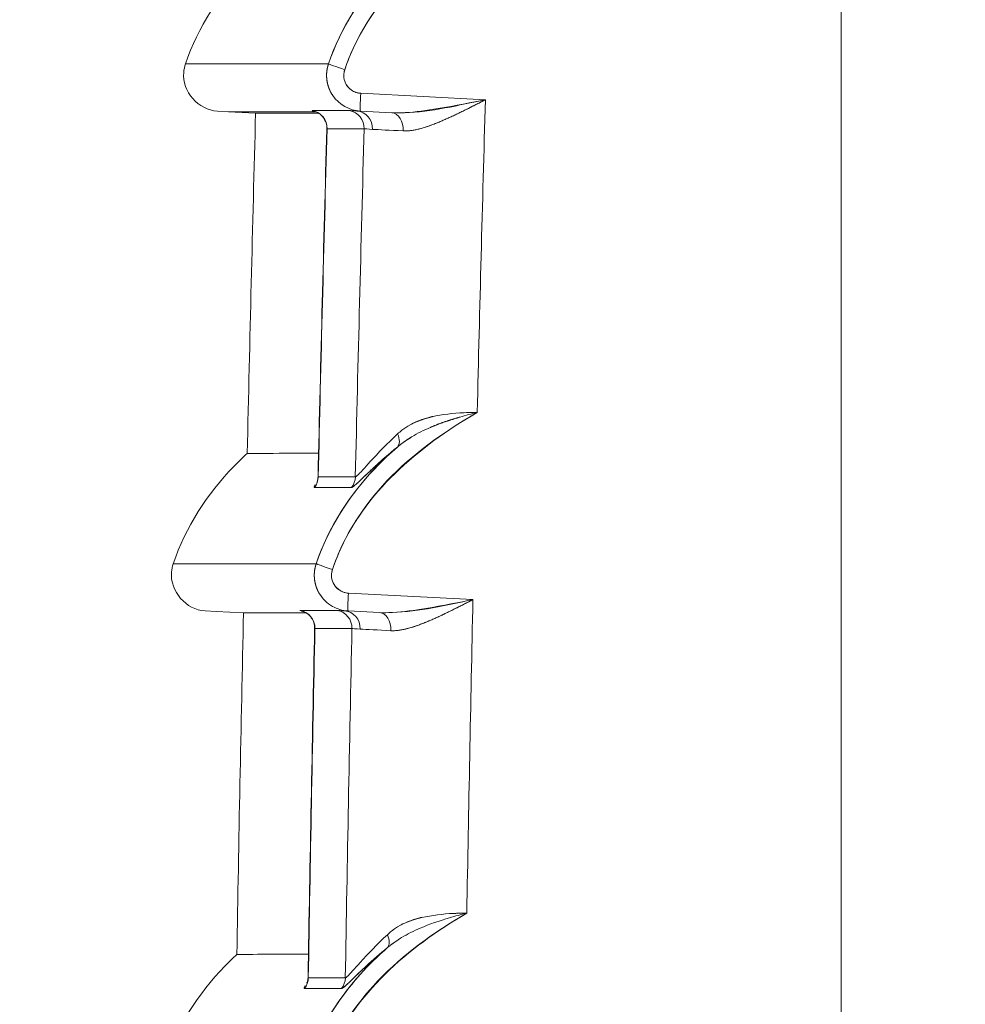
# Model space of a CAD drawing. Units: inches. Extents: x -242 to 598, y 2 to 596.
# Drawn here: x 247 to 260, y 253 to 266 of the extents above; entities that cross this region are included whole.
import ezdxf

# ---------------------------------------------------------------- set-up
doc = ezdxf.new("R2010")
doc.units = ezdxf.units.IN
doc.header["$MEASUREMENT"] = 0
doc.layers.add('Dimensions', color=7, linetype='Continuous')
doc.styles.get("Standard").update_dxf_attribs({"font": 'romans.shx', "width": 0.8})
doc.dimstyles.new('SLDDIMSTYLE2', dxfattribs={"dimscale": 5, "dimtxt": 1.28, "dimasz": 1.5, "dimexe": 1, "dimexo": 1, "dimgap": 0.926042, "dimtad": 1, "dimdec": 0, "dimrnd": 1e-09, "dimzin": 12, "dimdsep": 46, "dimtxsty": 'Standard', "dimcen": 2, "dimadec": 0, "dimazin": 3, "dimtfac": 1, "dimtdec": 0, "dimtmove": 0, "dimatfit": 0, "dimfxl": 1, "dimfrac": 2, "dimtolj": 1, "dimtzin": 12, "dimarcsym": 0})

# ---------------------------------------------------------------- blocks, each defined once
blk = doc.blocks.new('A$C30a4c3ee')
at = {"color": 0, "linetype": 'Continuous', "lineweight": 0, "extrusion": (0, 1, 0)}
for p, q in [((-3.37095, -2.01855), (-3.37095, 1.51471)), ((-3.37095, -2.01855), (-3.37095, 1.51471)), ((-3.63576, 1.30815), (-3.56702, 1.30456)), ((-3.63576, 1.30815), (-3.56702, 1.30456)), ((-3.70866, 1.29801), (-3.71472, 1.29832)), ((-3.70866, 1.29801), (-3.71472, 1.29832)), ((-3.69367, 1.29722), (-3.70866, 1.29801)), ((-3.69367, 1.29722), (-3.70866, 1.29801)), ((-3.63593, 1.29832), (-3.61859, 1.29742)), ((-3.61859, 1.29742), (-3.63593, 1.29832)), ((-3.64253, 1.03264), (-3.57386, 1.02905)), ((-3.64253, 1.03264), (-3.57386, 1.02905)), ((-3.71542, 1.0225), (-3.72147, 1.02282)), ((-3.71542, 1.0225), (-3.72147, 1.02282)), ((-3.70031, 1.02171), (-3.71542, 1.0225)), ((-3.70031, 1.02171), (-3.71542, 1.0225)), ((-3.62531, 1.02191), (-3.6427, 1.02282)), ((-3.6427, 1.02281), (-3.62531, 1.02191))]:
    blk.add_line(p, q, dxfattribs=at)
at = {"color": 0, "linetype": 'Continuous', "lineweight": 0, "extrusion": (0, 0, -1)}
for centre, major_axis, ratio, start_param, end_param in [((27.72419, 1.32428), (-31.45651, 0.00005), 0.000001, -0.000001, 0.070802), ((-3.64427, 1.32118), (-0.00926, 0.00316), 0.011278, -1.54384, -0.066618), ((-3.64427, 1.32118), (-0.00926, 0.00316), 0.01128, -1.543841, -0.06662), ((-3.63542, 1.30808), (-0.00051, -0.00976), 0.034851, 0.003134, 1.576044), ((-3.63542, 1.30808), (-0.00051, -0.00976), 0.034851, 0.003134, 1.576044), ((39.39444, 0.09843), (0, 43.00457), 0.999391, -1.546754, -1.542746), ((27.75992, 1.30208), (-31.47697, -0.00349), 0.000001, -0.069113, -0.058952), ((-3.66403, 1.28896), (0.00501, -0.00843), 0.994147, -2.431848, -1.003788), ((-3.64357, 1.28896), (0.00461, -0.00865), 0.993816, -2.477702, -1.050409), ((-3.63835, 1.28856), (-0.00001, 0.00978), 0.930949, 0.050531, 1.604003), ((14.20815, 0.35822), (17.92303, -0.93603), 0.004875, -3.049132, -3.04795), ((-3.61905, 1.28765), (0.0004, 0.00977), 0.685593, 0.010165, 1.568046), ((39.56125, 0.09842), (-2.93918, 43.13189), 1, -1.479663, -1.475223), ((27.77079, 1.28864), (-31.4797, -0.00001), 0.000005, 0.05893, 0.069088), ((-3.56522, 1.28456), (-0.06878, 0.00384), 0.004296, 0.373163, 0.815423), ((-3.62197, 1.12057), (0.00621, -0.00764), 0.563693, -1.122706, -0.056396), ((-3.66896, 1.09697), (-0.00001, -0.00984), 0.998265, -1.548956, -0.900422), ((27.77174, 1.06021), (-31.48551, 0.0366), 0.000004, -0.06907, -0.058919), ((27.77079, 1.09673), (-31.48456, 0.00016), 0.000078, -0.06907, -0.058919), ((-3.64851, 1.09694), (-0.00001, -0.00984), 0.997616, -1.548945, -0.900906), ((27.71743, 1.04877), (-31.45651, 0.00005), 0.000001, -0.000001, 0.070795), ((-3.65105, 1.04567), (-0.00926, 0.00316), 0.011278, -1.54384, -0.066611), ((-3.65105, 1.04567), (-0.00926, 0.00316), 0.01128, -1.543841, -0.066613), ((-3.64219, 1.03258), (-0.00051, -0.00976), 0.034851, 0.003134, 1.576044), ((-3.64219, 1.03258), (-0.00051, -0.00976), 0.034851, 0.003134, 1.576044), ((39.3945, 0.09843), (0, 43.00463), 0.999391, -1.553173, -1.549155), ((27.75765, 1.02738), (-31.48142, -0.0043), 0.000001, -0.069096, -0.058943), ((-3.67074, 1.01344), (0.00503, -0.00841), 0.994195, -2.430897, -1.007605), ((-3.6503, 1.01345), (0.00463, -0.00864), 0.993867, -2.477153, -1.054781), ((14.12484, 0.08675), (17.84647, -0.932), 0.004884, -3.04895, -3.047759), ((-3.64513, 1.01305), (-0.00001, 0.00978), 0.931672, 0.050729, 1.598242), ((-3.62578, 1.01214), (0.0004, 0.00977), 0.685558, 0.010137, 1.563743), ((39.56121, 0.09842), (-0.49898, 43.22899), 1, -1.542548, -1.538093), ((27.77079, 1.01318), (-31.4864, -0.00001), 0.000007, 0.058917, 0.069066), ((-3.57195, 1.00905), (-0.06877, 0.0039), 0.004264, 0.371291, 0.81553), ((-3.62763, 0.84447), (0.00624, -0.00761), 0.564315, -1.124008, -0.05669), ((-3.67445, 0.8208), (-0.00001, -0.00984), 0.998265, -1.555561, -0.90558), ((27.77161, 0.77683), (-31.49087, 0.04389), 0.000003, -0.069052, -0.058909), ((27.77146, 0.77667), (-31.49071, 0.04405), 0.000003, -0.069052, -0.058909), ((-3.65403, 0.82077), (-0.00001, -0.00984), 0.997617, -1.55555, -0.9061)]:
    blk.add_ellipse(centre, major_axis=major_axis, ratio=ratio, start_param=start_param, end_param=end_param, dxfattribs=at)
at = {"color": 0, "linetype": 'Continuous', "lineweight": 0}
for centre, major_axis, ratio, start_param, end_param in [((39.3943, 0.09844), (0, -43.00443), 0.999391, -1.598846, -1.594838), ((27.74774, 1.29801), (-31.4564, 0), 0.000001, -0.055275, 0.000011), ((32.04906, 1.29467), (35.74273, -0.00255), 0.000001, -3.185614, -3.162983), ((27.74185, 1.29876), (-31.45887, -0.00018), 0.000007, -0.069116, -0.058949), ((-3.66403, 1.28896), (-0.00501, 0.00843), 0.994147, -2.137806, -0.709743), ((-3.64357, 1.28896), (-0.00461, 0.00865), 0.993816, -2.091183, -0.663891), ((-3.63835, 1.28856), (0.00001, -0.00978), 0.930949, -4.745595, -3.192124), ((-3.61905, 1.28765), (-0.0004, -0.00977), 0.685592, -4.709638, -3.151758), ((39.56123, 0.09842), (2.76811, -43.14318), 1, -1.662404, -1.657964), ((27.77115, 1.29418), (-31.48007, -0.00556), 0.000001, 0.05893, 0.069088), ((39.39634, 0.09843), (-0.00002, -43.07293), 0.999389, -1.598432, -1.593975), ((39.39632, 0.09843), (0, -43.07291), 0.999389, -1.598432, -1.593975), ((-3.62197, 1.12057), (0.00621, -0.00764), 0.563693, 0.056396, 1.122705), ((-3.66896, 1.09697), (0.00001, 0.00984), 0.998265, -2.241171, -1.592637), ((-3.64851, 1.09694), (0.00001, 0.00984), 0.997616, -2.240687, -1.592647), ((27.74291, 1.09096), (-31.45877, 0), 0.000066, 0.058924, 0.069084), ((27.76718, 1.0601), (-31.48309, 0.0308), 0.000003, 0.058928, 0.06908), ((39.39434, 0.09843), (0, -43.00447), 0.999391, -1.592438, -1.58842), ((32.04346, 1.01913), (35.74377, -0.00258), 0.000001, -3.185567, -3.141593), ((-3.67074, 1.01344), (-0.00503, 0.00841), 0.994195, -2.133988, -0.710694), ((27.73509, 1.02329), (-31.45881, -0.00022), 0.000008, -0.069099, -0.05894), ((-3.6503, 1.01345), (-0.00463, 0.00864), 0.993867, -2.086812, -0.66444), ((-3.64513, 1.01305), (0.00001, -0.00978), 0.931672, -4.739835, -3.192322), ((-3.62578, 1.01214), (-0.0004, -0.00977), 0.685558, -4.705335, -3.15173), ((39.56119, 0.09842), (0.47769, -43.22921), 1, -1.603007, -1.598552), ((27.77116, 1.01994), (-31.48678, -0.00677), 0.000001, 0.058918, 0.069066), ((39.39642, 0.09843), (-0.00001, -43.07301), 0.999389, -1.592035, -1.587563), ((39.39639, 0.09843), (0, -43.07298), 0.999389, -1.592035, -1.587563), ((-3.62763, 0.84447), (0.00624, -0.00761), 0.564315, 0.05669, 1.124008), ((-3.67445, 0.8208), (0.00001, 0.00984), 0.998265, -2.236013, -1.586032), ((-3.65403, 0.82077), (0.00001, 0.00984), 0.997617, -2.235493, -1.586043), ((27.76701, 0.77701), (-31.48838, 0.03778), 0.000003, 0.058919, 0.069063), ((27.76674, 0.77716), (-31.48811, 0.03762), 0.000003, 0.058919, 0.069063)]:
    blk.add_ellipse(centre, major_axis=major_axis, ratio=ratio, start_param=start_param, end_param=end_param, dxfattribs=at)
for points, degree, knots in [([(-3.56399, 1.40819), (-3.58263, 1.39739), (-3.60014, 1.38504), (-3.61449, 1.36997), (-3.62783, 1.35595), (-3.63832, 1.33944), (-3.64456, 1.32116)], 3, [0, 0, 0, 0, 1.602871, 1.602871, 1.602871, 3.094078, 3.094078, 3.094078, 3.094078]), ([(-3.56399, 1.40819), (-3.5971, 1.38902), (-3.62663, 1.36393), (-3.64112, 1.33011), (-3.64237, 1.32718), (-3.64352, 1.32419), (-3.64456, 1.32116)], 3, [0, 0, 0, 0, 2.870697, 2.870697, 2.870697, 3.119868, 3.119868, 3.119868, 3.119868]), ([(-3.73232, 1.32433), (-3.72541, 1.34461), (-3.71368, 1.3628), (-3.69891, 1.37802), (-3.69643, 1.38059), (-3.69385, 1.38307), (-3.69121, 1.38549)], 3, [0, 0, 0, 0, 1.6253, 1.6253, 1.6253, 1.899406, 1.899406, 1.899406, 1.899406]), ([(-3.73232, 1.32433), (-3.72541, 1.34461), (-3.71368, 1.3628), (-3.69891, 1.37802), (-3.69643, 1.38059), (-3.69385, 1.38307), (-3.69121, 1.38549)], 3, [0, 0, 0, 0, 1.6253, 1.6253, 1.6253, 1.899406, 1.899406, 1.899406, 1.899406]), ([(-3.60812, 1.38919), (-3.61227, 1.38564), (-3.61625, 1.38192), (-3.62004, 1.37802), (-3.63483, 1.3628), (-3.64659, 1.34461), (-3.65351, 1.32433)], 3, [0, 0, 0, 0, 0.416471, 0.416471, 0.416471, 2.041904, 2.041904, 2.041904, 2.041904]), ([(-3.65351, 1.32433), (-3.64679, 1.34401), (-3.63545, 1.36183), (-3.62127, 1.37674), (-3.61711, 1.38111), (-3.61271, 1.38526), (-3.60812, 1.38919)], 3, [0, 0, 0, 0, 1.578916, 1.578916, 1.578916, 2.042736, 2.042736, 2.042736, 2.042736]), ([(-3.71472, 1.29832), (-3.72524, 1.29887), (-3.73418, 1.30914), (-3.73329, 1.31967), (-3.73316, 1.32126), (-3.73283, 1.32283), (-3.73232, 1.32433)], 3, [0, 0, 0, 0, 0.884585, 0.884585, 0.884585, 1.017569, 1.017569, 1.017569, 1.017569]), ([(-3.71472, 1.29832), (-3.72524, 1.29887), (-3.73418, 1.30914), (-3.73329, 1.31967), (-3.73316, 1.32126), (-3.73283, 1.32283), (-3.73232, 1.32433)], 3, [0, 0, 0, 0, 0.884585, 0.884585, 0.884585, 1.017569, 1.017569, 1.017569, 1.017569]), ([(-3.65351, 1.32433), (-3.65366, 1.32387), (-3.6539, 1.32313), (-3.65405, 1.32248), (-3.65441, 1.32074), (-3.65457, 1.31894), (-3.65459, 1.31784), (-3.65445, 1.31507), (-3.65384, 1.31236), (-3.6533, 1.31078), (-3.6526, 1.30926), (-3.65175, 1.30784)], 5, [22.2207131, 22.2207131, 22.2207131, 22.2207131, 22.2207131, 22.2207131, 22.3163985, 22.3163985, 22.3163985, 22.4736597, 22.4736597, 22.4736597, 22.7100212, 22.7100212, 22.7100212, 22.7100212, 22.7100212, 22.7100212]), ([(-3.63576, 1.30815), (-3.63886, 1.30831), (-3.64203, 1.31018), (-3.64367, 1.3129), (-3.64438, 1.31407), (-3.64483, 1.31541), (-3.645, 1.3168), (-3.64511, 1.31773), (-3.64509, 1.31868), (-3.64495, 1.31959), (-3.64486, 1.32015), (-3.64468, 1.32079), (-3.64456, 1.32116)], 3, [-23.256145, -23.256145, -23.256145, -23.256145, -22.710021, -22.710021, -22.710021, -22.47366, -22.47366, -22.47366, -22.316399, -22.316399, -22.316399, -22.220713, -22.220713, -22.220713, -22.220713]), ([(-3.64456, 1.32116), (-3.64462, 1.32098), (-3.64471, 1.32069), (-3.64478, 1.32042), (-3.64484, 1.32015), (-3.6449, 1.31987), (-3.64495, 1.31959), (-3.64509, 1.31868), (-3.64511, 1.31773), (-3.645, 1.3168), (-3.64483, 1.31541), (-3.64438, 1.31407), (-3.64367, 1.3129), (-3.64296, 1.31172), (-3.642, 1.3107), (-3.64085, 1.30991), (-3.64009, 1.30938), (-3.63926, 1.30896), (-3.63838, 1.30866), (-3.63795, 1.30852), (-3.63751, 1.3084), (-3.63707, 1.30831), (-3.63663, 1.30823), (-3.63619, 1.30817), (-3.63576, 1.30815)], 3, [0, 0, 0, 0, 0.0214051, 0.0214051, 0.0214051, 0.0428102, 0.0428102, 0.0428102, 0.1131697, 0.1131697, 0.1131697, 0.2189192, 0.2189192, 0.2189192, 0.3248245, 0.3248245, 0.3248245, 0.3949182, 0.3949182, 0.3949182, 0.4290882, 0.4290882, 0.4290882, 0.4632578, 0.4632578, 0.4632578, 0.4632578]), ([(-3.65175, 1.30784), (-3.65156, 1.30754), (-3.65137, 1.30724), (-3.65117, 1.30694), (-3.6478, 1.30196), (-3.64197, 1.29864), (-3.63593, 1.29832)], 3, [0.4380306, 0.4380306, 0.4380306, 0.4380306, 0.4654392, 0.4654392, 0.4654392, 0.9307365, 0.9307365, 0.9307365, 0.9307365]), ([(-3.56702, 1.30456), (-3.57429, 1.30312), (-3.58369, 1.30124), (-3.59302, 1.2997), (-3.59937, 1.29865), (-3.60568, 1.29781), (-3.61127, 1.29748)], 3, [0, 0, 0, 0, 0.685335, 0.685335, 0.685335, 1.151502, 1.151502, 1.151502, 1.151502]), ([(-3.65904, 1.29722), (-3.67052, 1.29722), (-3.67914, 1.29722), (-3.68492, 1.29722), (-3.69075, 1.29722), (-3.69367, 1.29722), (-3.69367, 1.29722), (-3.69367, 1.29722), (-3.69367, 1.29722), (-3.69367, 1.29722)], 3, [105.024485, 105.024485, 105.024485, 105.024485, 123.661777, 123.661777, 123.661777, 142.500188, 142.500188, 142.500188, 142.500878, 142.500878, 142.500878, 142.500878]), ([(-3.65441, 1.28861), (-3.65438, 1.28967), (-3.65453, 1.29076), (-3.65515, 1.29277), (-3.65563, 1.29373), (-3.65682, 1.29541), (-3.65756, 1.29615), (-3.65865, 1.29697), (-3.65897, 1.29718), (-3.65949, 1.29748), (-3.6597, 1.29759), (-3.66019, 1.29783), (-3.66045, 1.29794), (-3.66087, 1.2981), (-3.66103, 1.29815), (-3.66135, 1.29826), (-3.66148, 1.29829), (-3.66174, 1.29835), (-3.66179, 1.29836), (-3.66179, 1.29836), (-3.66179, 1.29836), (-3.66178, 1.29836), (-3.66161, 1.29833), (-3.66135, 1.29832)], 3, [0, 0, 0, 0, 0.00321653, 0.00321653, 0.00636406, 0.00636406, 0.00948069, 0.00948069, 0.01076162, 0.01076162, 0.01164502, 0.01164502, 0.01306818, 0.01306818, 0.01452192, 0.01452192, 0.01677335, 0.01677335, 0.02119303, 0.02119303, 0.02131785, 0.02131785, 0.02931166, 0.02931166, 0.02931166, 0.02931166]), ([(-3.59109, 1.29291), (-3.59383, 1.29173), (-3.59695, 1.29047), (-3.60028, 1.28942), (-3.60435, 1.28813), (-3.60858, 1.28722), (-3.61233, 1.28741)], 3, [0.8127211, 0.8127211, 0.8127211, 0.8127211, 1.060683, 1.060683, 1.060683, 1.3642501, 1.3642501, 1.3642501, 1.3642501]), ([(-3.57151, 1.13225), (-3.58987, 1.12156), (-3.60711, 1.10933), (-3.62126, 1.09446), (-3.63461, 1.08044), (-3.64509, 1.06394), (-3.65133, 1.04565)], 3, [0, 0, 0, 0, 1.581212, 1.581212, 1.581212, 3.072097, 3.072097, 3.072097, 3.072097]), ([(-3.57151, 1.13225), (-3.60447, 1.11305), (-3.6338, 1.0879), (-3.6481, 1.05411), (-3.64928, 1.05133), (-3.65035, 1.04851), (-3.65133, 1.04565)], 3, [0, 0, 0, 0, 2.862404, 2.862404, 2.862404, 3.097451, 3.097451, 3.097451, 3.097451]), ([(-3.58097, 1.13197), (-3.59305, 1.13113), (-3.6048, 1.12885), (-3.61307, 1.12242), (-3.61388, 1.12179), (-3.61466, 1.12112), (-3.6154, 1.12042)], 3, [-4.659564, -4.659564, -4.659564, -4.659564, -3.024596, -3.024596, -3.024596, -2.863993, -2.863993, -2.863993, -2.863993]), ([(-3.6078, 1.12579), (-3.60506, 1.12724), (-3.60188, 1.1285), (-3.59817, 1.1295), (-3.59743, 1.12969), (-3.59668, 1.12988), (-3.59592, 1.13005)], 3, [0.336648, 0.336648, 0.336648, 0.336648, 0.645401, 0.645401, 0.645401, 0.7066093, 0.7066093, 0.7066093, 0.7066093]), ([(-3.6154, 1.12042), (-3.62109, 1.11512), (-3.62623, 1.10977), (-3.63047, 1.10514), (-3.63353, 1.10179), (-3.63619, 1.09875), (-3.63765, 1.09742)], 3, [-5.104552, -5.104552, -5.104552, -5.104552, -3.979523, -3.979523, -3.979523, -3.166953, -3.166953, -3.166953, -3.166953]), ([(-3.61552, 1.11315), (-3.61944, 1.10975), (-3.62321, 1.10621), (-3.62681, 1.10251), (-3.6416, 1.0873), (-3.65336, 1.0691), (-3.66028, 1.04882)], 3, [0, 0, 0, 0, 0.395457, 0.395457, 0.395457, 2.020781, 2.020781, 2.020781, 2.020781]), ([(-3.66028, 1.04882), (-3.65357, 1.06851), (-3.64223, 1.08633), (-3.62804, 1.10123), (-3.62407, 1.10541), (-3.61988, 1.10937), (-3.61552, 1.11315)], 3, [0, 0, 0, 0, 1.57901, 1.57901, 1.57901, 2.021732, 2.021732, 2.021732, 2.021732]), ([(-3.64082, 1.09082), (-3.63976, 1.09082), (-3.63452, 1.09634), (-3.62781, 1.10251), (-3.62394, 1.10608), (-3.61957, 1.10986), (-3.61552, 1.11315)], 3, [0, 0, 0, 0, 1.059832, 1.059832, 1.059832, 1.673127, 1.673127, 1.673127, 1.673127]), ([(-3.64082, 1.09082), (-3.64031, 1.09082), (-3.63895, 1.09189), (-3.6369, 1.09389), (-3.63209, 1.09855), (-3.62604, 1.1042), (-3.62276, 1.10713), (-3.61924, 1.11013), (-3.61552, 1.11315)], 5, [2.890809, 2.890809, 2.890809, 2.890809, 2.890809, 2.890809, 3.979523, 3.979523, 3.979523, 5.104552, 5.104552, 5.104552, 5.104552, 5.104552, 5.104552]), ([(-3.73908, 1.04882), (-3.73217, 1.0691), (-3.72043, 1.0873), (-3.70567, 1.10251), (-3.70329, 1.10497), (-3.70083, 1.10735), (-3.6983, 1.10967)], 3, [0, 0, 0, 0, 1.625328, 1.625328, 1.625328, 1.887717, 1.887717, 1.887717, 1.887717]), ([(-3.73908, 1.04882), (-3.73217, 1.0691), (-3.72043, 1.0873), (-3.70567, 1.10251), (-3.70329, 1.10497), (-3.70083, 1.10735), (-3.6983, 1.10967)], 3, [0, 0, 0, 0, 1.625328, 1.625328, 1.625328, 1.887717, 1.887717, 1.887717, 1.887717]), ([(-3.6983, 1.10967), (-3.6983, 1.10967), (-3.6983, 1.10967), (-3.6983, 1.10967), (-3.6983, 1.10967), (-3.69539, 1.10968), (-3.68955, 1.10968), (-3.68302, 1.10969), (-3.67282, 1.1097), (-3.65897, 1.10972)], 3, [46.038172, 46.038172, 46.038172, 46.038172, 46.038866, 46.038866, 46.038866, 64.875902, 64.875902, 64.875902, 85.980586, 85.980586, 85.980586, 85.980586]), ([(-3.65992, 1.09381), (-3.65992, 1.09381), (-3.65991, 1.09383), (-3.65985, 1.09397), (-3.65976, 1.09417), (-3.65957, 1.09478), (-3.6595, 1.09505), (-3.65935, 1.09579), (-3.65928, 1.09632), (-3.65926, 1.09689)], 3, [0.047228054, 0.047228054, 0.047228054, 0.047228054, 0.048884128, 0.048884128, 0.052131748, 0.052131748, 0.053818231, 0.053818231, 0.055968826, 0.055968826, 0.055968826, 0.055968826]), ([(-3.72147, 1.02282), (-3.73199, 1.02337), (-3.74094, 1.03363), (-3.74005, 1.04417), (-3.73991, 1.04575), (-3.73959, 1.04732), (-3.73908, 1.04882)], 3, [0, 0, 0, 0, 0.884585, 0.884585, 0.884585, 1.017569, 1.017569, 1.017569, 1.017569]), ([(-3.72147, 1.02282), (-3.73199, 1.02337), (-3.74094, 1.03363), (-3.74005, 1.04417), (-3.73991, 1.04575), (-3.73959, 1.04732), (-3.73908, 1.04882)], 3, [0, 0, 0, 0, 0.884585, 0.884585, 0.884585, 1.017569, 1.017569, 1.017569, 1.017569]), ([(-3.66028, 1.04882), (-3.66044, 1.04837), (-3.66067, 1.04762), (-3.66083, 1.04697), (-3.66118, 1.04523), (-3.66135, 1.04344), (-3.66137, 1.04234), (-3.66123, 1.03956), (-3.66061, 1.03685), (-3.66007, 1.03527), (-3.65937, 1.03375), (-3.65852, 1.03233)], 5, [22.6723111, 22.6723111, 22.6723111, 22.6723111, 22.6723111, 22.6723111, 22.7679967, 22.7679967, 22.7679967, 22.925258, 22.925258, 22.925258, 23.1616194, 23.1616194, 23.1616194, 23.1616194, 23.1616194, 23.1616194]), ([(-3.64253, 1.03264), (-3.64563, 1.03281), (-3.64881, 1.03467), (-3.65044, 1.03739), (-3.65115, 1.03857), (-3.65161, 1.0399), (-3.65177, 1.04129), (-3.65189, 1.04222), (-3.65187, 1.04317), (-3.65172, 1.04409), (-3.65163, 1.04464), (-3.65146, 1.04529), (-3.65133, 1.04565)], 3, [-23.707744, -23.707744, -23.707744, -23.707744, -23.16162, -23.16162, -23.16162, -22.925258, -22.925258, -22.925258, -22.767997, -22.767997, -22.767997, -22.672311, -22.672311, -22.672311, -22.672311]), ([(-3.65133, 1.04565), (-3.65139, 1.04547), (-3.65148, 1.04518), (-3.65155, 1.04491), (-3.65162, 1.04464), (-3.65167, 1.04437), (-3.65172, 1.04409), (-3.65187, 1.04317), (-3.65189, 1.04222), (-3.65177, 1.04129), (-3.65161, 1.0399), (-3.65115, 1.03857), (-3.65044, 1.03739), (-3.64973, 1.03621), (-3.64877, 1.03519), (-3.64763, 1.0344), (-3.64687, 1.03388), (-3.64603, 1.03345), (-3.64515, 1.03315), (-3.64472, 1.03301), (-3.64428, 1.03289), (-3.64385, 1.03281), (-3.64341, 1.03272), (-3.64296, 1.03267), (-3.64253, 1.03264)], 3, [0, 0, 0, 0, 0.0214051, 0.0214051, 0.0214051, 0.0428103, 0.0428103, 0.0428103, 0.1131699, 0.1131699, 0.1131699, 0.2189193, 0.2189193, 0.2189193, 0.3248245, 0.3248245, 0.3248245, 0.3949182, 0.3949182, 0.3949182, 0.4290882, 0.4290882, 0.4290882, 0.4632579, 0.4632579, 0.4632579, 0.4632579]), ([(-3.65852, 1.03233), (-3.6567, 1.02951), (-3.6543, 1.02702), (-3.65135, 1.02535), (-3.64872, 1.02386), (-3.64572, 1.02297), (-3.6427, 1.02282)], 3, [0.4380308, 0.4380308, 0.4380308, 0.4380308, 0.6981073, 0.6981073, 0.6981073, 0.9307366, 0.9307366, 0.9307366, 0.9307366]), ([(-3.57386, 1.02905), (-3.58112, 1.02761), (-3.5905, 1.02573), (-3.59981, 1.02419), (-3.60611, 1.02315), (-3.61238, 1.0223), (-3.61795, 1.02197)], 3, [0, 0, 0, 0, 0.683902, 0.683902, 0.683902, 1.147477, 1.147477, 1.147477, 1.147477]), ([(-3.66575, 1.0217), (-3.67719, 1.0217), (-3.6858, 1.0217), (-3.69156, 1.0217), (-3.69739, 1.02171), (-3.70031, 1.02171), (-3.70031, 1.02171), (-3.70031, 1.02171), (-3.7003, 1.02171), (-3.70028, 1.02171)], 3, [105.080921, 105.080921, 105.080921, 105.080921, 123.680864, 123.680864, 123.680864, 142.517339, 142.517339, 142.517339, 143.472704, 143.472704, 143.472704, 143.472704]), ([(-3.66112, 1.01315), (-3.6611, 1.01422), (-3.66125, 1.01531), (-3.66189, 1.01732), (-3.66237, 1.01827), (-3.66357, 1.01994), (-3.66432, 1.02068), (-3.6654, 1.02149), (-3.66573, 1.0217), (-3.66624, 1.02199), (-3.66645, 1.0221), (-3.66693, 1.02233), (-3.66719, 1.02244), (-3.66761, 1.0226), (-3.66777, 1.02265), (-3.66809, 1.02275), (-3.66821, 1.02278), (-3.66848, 1.02285), (-3.66852, 1.02285), (-3.66852, 1.02285), (-3.66852, 1.02285), (-3.66851, 1.02285), (-3.66835, 1.02282), (-3.66809, 1.02281)], 3, [0, 0, 0, 0, 0.00321608, 0.00321608, 0.00636318, 0.00636318, 0.00947854, 0.00947854, 0.01075316, 0.01075316, 0.0116278, 0.0116278, 0.01304021, 0.01304021, 0.01449059, 0.01449059, 0.01674484, 0.01674484, 0.02113501, 0.02113501, 0.02130907, 0.02130907, 0.02911724, 0.02911724, 0.02911724, 0.02911724]), ([(-3.59787, 1.01742), (-3.60061, 1.01624), (-3.60374, 1.01498), (-3.60706, 1.01393), (-3.61111, 1.01265), (-3.61531, 1.01175), (-3.61904, 1.01194)], 3, [0.8095571, 0.8095571, 0.8095571, 0.8095571, 1.0579602, 1.0579602, 1.0579602, 1.3610842, 1.3610842, 1.3610842, 1.3610842]), ([(-3.57726, 0.85627), (-3.59534, 0.84569), (-3.61231, 0.83359), (-3.62628, 0.81891), (-3.63962, 0.8049), (-3.65011, 0.78839), (-3.65635, 0.77011)], 3, [0, 0, 0, 0, 1.559894, 1.559894, 1.559894, 3.050465, 3.050465, 3.050465, 3.050465]), ([(-3.57726, 0.85627), (-3.61008, 0.83706), (-3.6392, 0.81185), (-3.65333, 0.77807), (-3.65442, 0.77545), (-3.65543, 0.7728), (-3.65635, 0.77011)], 3, [0, 0, 0, 0, 2.854244, 2.854244, 2.854244, 3.075392, 3.075392, 3.075392, 3.075392]), ([(-3.58673, 0.85598), (-3.59876, 0.85512), (-3.61047, 0.85282), (-3.6187, 0.84639), (-3.61953, 0.84575), (-3.62031, 0.84507), (-3.62106, 0.84436)], 3, [-4.647371, -4.647371, -4.647371, -4.647371, -3.018598, -3.018598, -3.018598, -2.855762, -2.855762, -2.855762, -2.855762]), ([(-3.6135, 0.84974), (-3.61076, 0.8512), (-3.60759, 0.85247), (-3.60387, 0.85347), (-3.60312, 0.85367), (-3.60236, 0.85386), (-3.60159, 0.85404)], 3, [0.3358776, 0.3358776, 0.3358776, 0.3358776, 0.6446205, 0.6446205, 0.6446205, 0.7068373, 0.7068373, 0.7068373, 0.7068373]), ([(-3.62106, 0.84436), (-3.62672, 0.83905), (-3.63182, 0.83369), (-3.63603, 0.82904), (-3.63907, 0.82568), (-3.64171, 0.82264), (-3.64316, 0.82131)], 3, [-4.792668, -4.792668, -4.792668, -4.792668, -3.66976, -3.66976, -3.66976, -2.858109, -2.858109, -2.858109, -2.858109]), ([(-3.62115, 0.83707), (-3.62485, 0.83384), (-3.62842, 0.83048), (-3.63183, 0.82697), (-3.64662, 0.81175), (-3.65838, 0.79356), (-3.6653, 0.77327)], 3, [0, 0, 0, 0, 0.374769, 0.374769, 0.374769, 1.999991, 1.999991, 1.999991, 1.999991]), ([(-3.6653, 0.77327), (-3.65858, 0.79296), (-3.64724, 0.81078), (-3.63306, 0.82568), (-3.62927, 0.82967), (-3.62529, 0.83346), (-3.62115, 0.83707)], 3, [0, 0, 0, 0, 1.579106, 1.579106, 1.579106, 2.001058, 2.001058, 2.001058, 2.001058]), ([(-3.64631, 0.81469), (-3.64521, 0.81468), (-3.63971, 0.82055), (-3.63277, 0.82697), (-3.62907, 0.83038), (-3.62497, 0.83394), (-3.62115, 0.83707)], 3, [0, 0, 0, 0, 1.091436, 1.091436, 1.091436, 1.672008, 1.672008, 1.672008, 1.672008]), ([(-3.64631, 0.81469), (-3.6458, 0.81469), (-3.64445, 0.81576), (-3.64241, 0.81776), (-3.63763, 0.82243), (-3.63161, 0.8281), (-3.62835, 0.83104), (-3.62485, 0.83404), (-3.62115, 0.83707)], 5, [2.581627, 2.581627, 2.581627, 2.581627, 2.581627, 2.581627, 3.66976, 3.66976, 3.66976, 4.792668, 4.792668, 4.792668, 4.792668, 4.792668, 4.792668]), ([(-3.74408, 0.77327), (-3.73718, 0.79356), (-3.72544, 0.81175), (-3.71068, 0.82697), (-3.7085, 0.82921), (-3.70625, 0.8314), (-3.70395, 0.83353)], 3, [0, 0, 0, 0, 1.625386, 1.625386, 1.625386, 1.865305, 1.865305, 1.865305, 1.865305]), ([(-3.74408, 0.77327), (-3.73718, 0.79356), (-3.72544, 0.81175), (-3.71068, 0.82697), (-3.7085, 0.82921), (-3.70625, 0.8314), (-3.70395, 0.83353)], 3, [0, 0, 0, 0, 1.625386, 1.625386, 1.625386, 1.865305, 1.865305, 1.865305, 1.865305]), ([(-3.70394, 0.83353), (-3.70368, 0.83353), (-3.70077, 0.83353), (-3.69521, 0.83354), (-3.68866, 0.83355), (-3.67844, 0.83356), (-3.66455, 0.83357)], 3, [46.908939, 46.908939, 46.908939, 46.908939, 64.876636, 64.876636, 64.876636, 86.020182, 86.020182, 86.020182, 86.020182]), ([(-3.6654, 0.8177), (-3.6654, 0.8177), (-3.66539, 0.81772), (-3.66532, 0.81787), (-3.66524, 0.81807), (-3.66505, 0.81868), (-3.66498, 0.81895), (-3.66484, 0.81969), (-3.66477, 0.82022), (-3.66476, 0.82079)], 3, [0.047067704, 0.047067704, 0.047067704, 0.047067704, 0.04877129, 0.04877129, 0.052007778, 0.052007778, 0.053687371, 0.053687371, 0.055826594, 0.055826594, 0.055826594, 0.055826594])]:
    blk.add_open_spline(points, degree=degree, knots=knots, dxfattribs=at)
for points, degree in [([(-3.65351, 1.32433), (-3.65367, 1.32385), (-3.65381, 1.32337), (-3.65394, 1.32288)], 3), ([(-3.61235, 1.28741), (-3.6035, 1.28702), (-3.5941, 1.29139), (-3.58523, 1.29514), (-3.5761, 1.29997), (-3.56702, 1.30456)], 5), ([(-3.56702, 1.30456), (-3.58177, 1.30166), (-3.59679, 1.29782), (-3.61162, 1.29746)], 3), ([(-3.56702, 1.30456), (-3.57329, 1.30137), (-3.57948, 1.29818), (-3.58591, 1.29522)], 3), ([(-3.6983, 1.10967), (-3.69685, 1.17219), (-3.69534, 1.23471), (-3.69367, 1.29722)], 3), ([(-3.66237, 1.29859), (-3.66284, 1.29859), (-3.66262, 1.29843), (-3.6617, 1.29834)], 3), ([(-3.66237, 1.29859), (-3.66284, 1.29859), (-3.66262, 1.29843), (-3.6617, 1.29834)], 3), ([(-3.66237, 1.29859), (-3.66283, 1.29859), (-3.66261, 1.29843), (-3.6617, 1.29834)], 3), ([(-3.6379, 1.29832), (-3.64007, 1.29841), (-3.64136, 1.2986), (-3.64191, 1.2986)], 3), ([(-3.61162, 1.29746), (-3.61411, 1.29734), (-3.61645, 1.29731), (-3.61859, 1.29742)], 3), ([(-3.59624, 1.29917), (-3.59624, 1.29918), (-3.59624, 1.29918), (-3.59624, 1.29919)], 3), ([(-3.59622, 1.29919), (-3.59622, 1.29919), (-3.59622, 1.29918), (-3.59622, 1.29917)], 3), ([(-3.59621, 1.29918), (-3.59621, 1.29918), (-3.59621, 1.29919), (-3.59621, 1.29919)], 3), ([(-3.59006, 1.30018), (-3.59006, 1.30019), (-3.59006, 1.30019), (-3.59006, 1.3002)], 3), ([(-3.59004, 1.30018), (-3.59004, 1.30019), (-3.59004, 1.3002), (-3.59004, 1.30021)], 3), ([(-3.65927, 1.09694), (-3.65779, 1.16083), (-3.65617, 1.22472), (-3.65441, 1.2886)], 3), ([(-3.65441, 1.2886), (-3.65441, 1.28862), (-3.65437, 1.28863), (-3.65427, 1.28863)], 3), ([(-3.65441, 1.2886), (-3.65441, 1.28862), (-3.6544, 1.28862), (-3.65437, 1.28863), (-3.65433, 1.28863), (-3.65427, 1.28863)], 5), ([(-3.63382, 1.28864), (-3.63334, 1.28864), (-3.63184, 1.28836), (-3.62925, 1.28824)], 3), ([(-3.62925, 1.28824), (-3.6318, 1.28836), (-3.63334, 1.28864), (-3.63382, 1.28864)], 3), ([(-3.59633, 1.29079), (-3.59633, 1.29079), (-3.59633, 1.2908), (-3.59633, 1.2908)], 3), ([(-3.59631, 1.2908), (-3.59631, 1.2908), (-3.59631, 1.29081), (-3.59631, 1.29081)], 3), ([(-3.59631, 1.29081), (-3.59631, 1.2908), (-3.59631, 1.2908), (-3.59631, 1.29079)], 3), ([(-3.60007, 1.12894), (-3.60007, 1.12894), (-3.60007, 1.12895), (-3.60007, 1.12895)], 3), ([(-3.60005, 1.12895), (-3.60005, 1.12895), (-3.60005, 1.12895), (-3.60005, 1.12896)], 3), ([(-3.60005, 1.12895), (-3.60005, 1.12895), (-3.60005, 1.12895), (-3.60005, 1.12895)], 3), ([(-3.59728, 1.12402), (-3.59339, 1.12569), (-3.58933, 1.12717), (-3.58518, 1.12849), (-3.58097, 1.1297)], 4), ([(-3.58105, 1.12969), (-3.57789, 1.1306), (-3.5747, 1.13144), (-3.57151, 1.13225)], 3), ([(-3.58104, 1.13196), (-3.57793, 1.13213), (-3.57475, 1.13222), (-3.57151, 1.13225)], 3), ([(-3.57151, 1.13225), (-3.57335, 1.13222), (-3.5752, 1.13218), (-3.57705, 1.13213)], 3), ([(-3.60761, 1.11878), (-3.60432, 1.12076), (-3.60085, 1.12249), (-3.59727, 1.12402)], 3), ([(-3.61552, 1.11315), (-3.61373, 1.11467), (-3.6118, 1.11612), (-3.60976, 1.11749), (-3.60761, 1.11878)], 4), ([(-3.61552, 1.11315), (-3.61327, 1.11504), (-3.61087, 1.11675), (-3.60836, 1.11832)], 3), ([(-3.65913, 1.09674), (-3.65923, 1.09674), (-3.65926, 1.09681), (-3.65927, 1.09694)], 3), ([(-3.6387, 1.09671), (-3.6385, 1.09671), (-3.63815, 1.09696), (-3.63766, 1.09738)], 3), ([(-3.66086, 1.09248), (-3.66141, 1.09145), (-3.66158, 1.09084), (-3.66126, 1.09084)], 3), ([(-3.66086, 1.09247), (-3.66142, 1.09142), (-3.66158, 1.09084), (-3.66126, 1.09084)], 3), ([(-3.66028, 1.04882), (-3.66044, 1.04834), (-3.66059, 1.04786), (-3.66071, 1.04737)], 3), ([(-3.61908, 1.01194), (-3.61026, 1.01154), (-3.60087, 1.01588), (-3.59203, 1.01965), (-3.58292, 1.02447), (-3.57386, 1.02905)], 5), ([(-3.57386, 1.02905), (-3.58859, 1.02615), (-3.60358, 1.02231), (-3.61838, 1.02195)], 3), ([(-3.57386, 1.02905), (-3.58016, 1.02585), (-3.58638, 1.02263), (-3.59285, 1.01965)], 3), ([(-3.70395, 0.83353), (-3.70303, 0.89626), (-3.70171, 0.95898), (-3.70031, 1.02171)], 3), ([(-3.6691, 1.02308), (-3.66956, 1.02308), (-3.66933, 1.02292), (-3.66844, 1.02283)], 3), ([(-3.6691, 1.02308), (-3.66956, 1.02308), (-3.66935, 1.02292), (-3.66844, 1.02283)], 3), ([(-3.6691, 1.02308), (-3.66956, 1.02308), (-3.66935, 1.02292), (-3.66844, 1.02283)], 3), ([(-3.64468, 1.02282), (-3.64683, 1.0229), (-3.64811, 1.02308), (-3.64865, 1.02308)], 3), ([(-3.61837, 1.02195), (-3.62085, 1.02183), (-3.62319, 1.0218), (-3.62531, 1.02191)], 3), ([(-3.60295, 1.02367), (-3.60295, 1.02368), (-3.60295, 1.02368), (-3.60295, 1.02369)], 3), ([(-3.60293, 1.02369), (-3.60293, 1.02368), (-3.60293, 1.02368), (-3.60293, 1.02367)], 3), ([(-3.60292, 1.02367), (-3.60292, 1.02368), (-3.60292, 1.02368), (-3.60292, 1.02369)], 3), ([(-3.59685, 1.02467), (-3.59685, 1.02468), (-3.59685, 1.02468), (-3.59685, 1.02469)], 3), ([(-3.59682, 1.02467), (-3.59682, 1.02468), (-3.59682, 1.02469), (-3.59682, 1.0247)], 3), ([(-3.60299, 1.01534), (-3.60299, 1.01534), (-3.60299, 1.01535), (-3.60299, 1.01535)], 3), ([(-3.60298, 1.01536), (-3.60298, 1.01536), (-3.60298, 1.01535), (-3.60298, 1.01535)], 3), ([(-3.60297, 1.01535), (-3.60297, 1.01535), (-3.60297, 1.01536), (-3.60297, 1.01536)], 3), ([(-3.66476, 0.82084), (-3.66369, 0.88495), (-3.66248, 0.94905), (-3.66112, 1.01315)], 3), ([(-3.66112, 1.01315), (-3.66112, 1.01317), (-3.66107, 1.01318), (-3.66098, 1.01318)], 3), ([(-3.66112, 1.01315), (-3.66112, 1.01316), (-3.66111, 1.01317), (-3.66108, 1.01318), (-3.66104, 1.01318), (-3.66098, 1.01318)], 5), ([(-3.64055, 1.01319), (-3.64008, 1.01319), (-3.63859, 1.01291), (-3.63603, 1.01279)], 3), ([(-3.63603, 1.01279), (-3.63855, 1.01291), (-3.64007, 1.01319), (-3.64055, 1.01319)], 3), ([(-3.60575, 0.85292), (-3.60575, 0.85292), (-3.60575, 0.85293), (-3.60575, 0.85293)], 3), ([(-3.60573, 0.85293), (-3.60573, 0.85293), (-3.60573, 0.85293), (-3.60573, 0.85293)], 3), ([(-3.60572, 0.85293), (-3.60572, 0.85293), (-3.60572, 0.85293), (-3.60572, 0.85294)], 3), ([(-3.60295, 0.848), (-3.59783, 0.85014), (-3.59234, 0.852), (-3.58672, 0.85371)], 3), ([(-3.5868, 0.85369), (-3.58364, 0.85462), (-3.58045, 0.85546), (-3.57726, 0.85627)], 3), ([(-3.58679, 0.85597), (-3.58368, 0.85615), (-3.5805, 0.85624), (-3.57726, 0.85627)], 3), ([(-3.57726, 0.85627), (-3.57912, 0.85625), (-3.581, 0.8562), (-3.58286, 0.85615)], 3), ([(-3.61326, 0.84273), (-3.60998, 0.84472), (-3.60652, 0.84646), (-3.60295, 0.848)], 3), ([(-3.62115, 0.83707), (-3.61877, 0.83911), (-3.61613, 0.84096), (-3.61326, 0.84273)], 3), ([(-3.62115, 0.83707), (-3.61891, 0.83897), (-3.61652, 0.84068), (-3.61402, 0.84226)], 3), ([(-3.66463, 0.82063), (-3.66472, 0.82063), (-3.66476, 0.82071), (-3.66476, 0.82084)], 3), ([(-3.64421, 0.8206), (-3.64401, 0.8206), (-3.64366, 0.82085), (-3.64317, 0.82127)], 3), ([(-3.66634, 0.81635), (-3.66688, 0.81532), (-3.66705, 0.81471), (-3.66673, 0.81471)], 3), ([(-3.66634, 0.81634), (-3.66689, 0.81529), (-3.66704, 0.81471), (-3.66673, 0.81471)], 3)]:
    blk.add_open_spline(points, degree=degree, dxfattribs=at)
blk = doc.blocks.new('*D14')
at = {"layer": 'Defpoints', "color": 0, "transparency": 16777216}
for p in [(320.358, 326.535), (246.93, 283.137), (320.358, 255.115)]:
    blk.add_point(p, dxfattribs=at)
at = {"layer": 'Dimensions', "color": 0, "lineweight": -2, "transparency": 16777216}
for p, q in [((246.93, 288.137), (246.93, 331.535)), ((320.358, 260.115), (320.358, 331.535)), ((254.43, 326.535), (312.858, 326.535))]:
    blk.add_line(p, q, dxfattribs=at)
at = {"layer": 'Dimensions', "color": 0, "transparency": 16777216}
for points in [[(254.43, 327.785), (254.43, 325.285), (246.93, 326.535)], [(312.858, 327.785), (312.858, 325.285), (320.358, 326.535)]]:
    blk.add_solid(points, dxfattribs=at)
at = {"layer": 'Dimensions', "color": 0, "transparency": 16777216, "insert": (283.644, 334.365), "char_height": 6.4, "attachment_point": 5}
blk.add_mtext('\\A1;73', dxfattribs=at)

msp = doc.modelspace()

# ---------------------------------------------------------------- block references
at = {"color": 7, "linetype": 'Continuous', "lineweight": 18, "xscale": 25.41946937427733, "yscale": 25.41946937427733, "zscale": 25.41946937427733}
msp.add_blockref('A$C30a4c3ee', (344.126, 232.098), dxfattribs=at)

# ---------------------------------------------------------------- dimensions: what is measured, and where the dimension line sits
at = {"layer": 'Dimensions'}
dim = msp.add_linear_dim(base=(320.358, 326.535), p1=(246.93, 283.137), p2=(320.358, 255.115), dimstyle='SLDDIMSTYLE2', dxfattribs=at)
dim.commit()
dim.dimension.update_dxf_attribs({"geometry": '*D14', "text_midpoint": (283.644, 334.365)})

doc.saveas('drawing.dxf')
